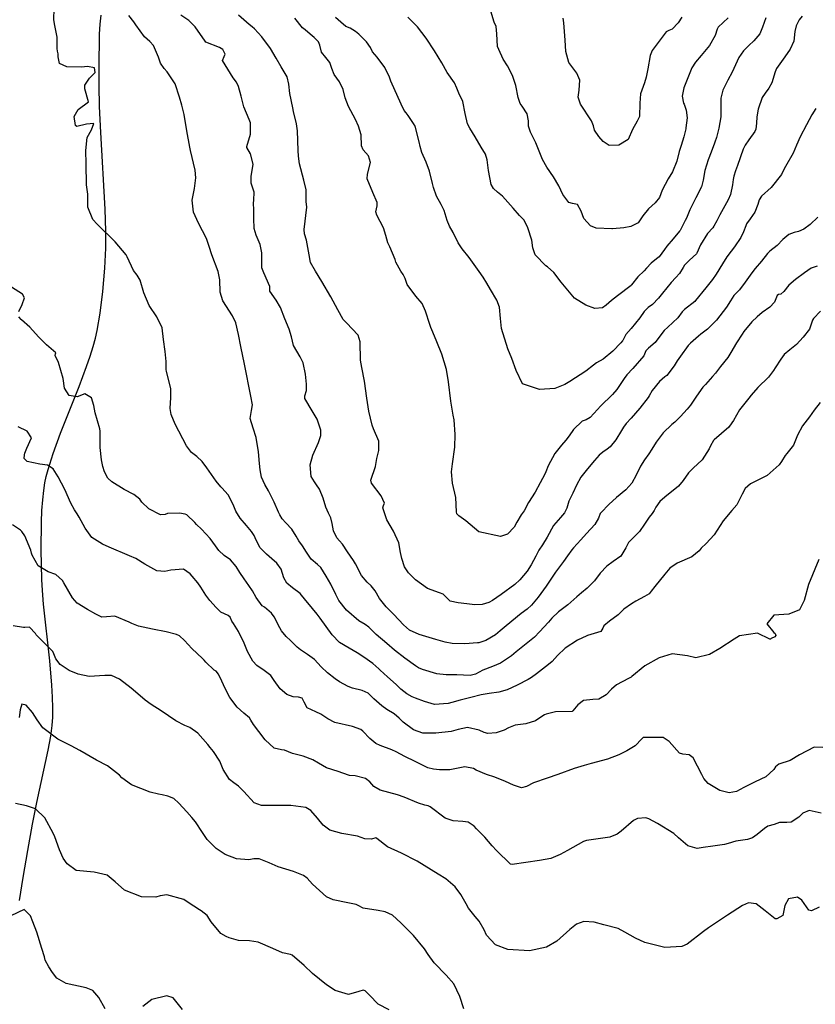
# Model space of a CAD drawing. Units: inches. Extents: x 1171771 to 1177771, y 557457 to 561458.
# Drawn here: x 1173536 to 1174078, y 558414 to 559084 of the extents above; entities that cross this region are included whole.
import ezdxf

# ---------------------------------------------------------------- set-up
doc = ezdxf.new("R2010")
doc.units = ezdxf.units.IN
doc.header["$MEASUREMENT"] = 0
doc.layers.add('NTRL-Pasture Land', color=7, linetype='Continuous', true_color=0x676e73)
doc.layers.add('Undefined', color=7, linetype='Continuous', true_color=0x676e73)

msp = doc.modelspace()

# ---------------------------------------------------------------- linework, layer by layer
at = {"layer": 'NTRL-Pasture Land'}
msp.add_polyline3d([(1173536.2, 558484.84, 0), (1173538.68, 558500.59, 0), (1173541.81, 558518.96, 0), (1173545.07, 558536.93, 0), (1173547.94, 558551.63, 0), (1173555.85, 558587.16, 0), (1173557.6, 558596.62, 0), (1173558.57, 558603.97, 0), (1173558.91, 558609.49, 0), (1173558.97, 558615.9, 0), (1173558.76, 558623.19, 0), (1173558.27, 558631.32, 0), (1173556.78, 558647.87, 0), (1173552.6, 558686.52, 0), (1173551.83, 558695.62, 0), (1173551.4, 558703.13, 0), (1173550.96, 558723.29, 0), (1173551.18, 558742.06, 0), (1173551.53, 558750.21, 0), (1173552.04, 558757.4, 0), (1173552.71, 558763.71, 0), (1173553.51, 558768.97, 0), (1173554.42, 558773.28, 0), (1173555.65, 558778.03, 0), (1173559.08, 558788.92, 0), (1173564.17, 558802.73, 0), (1173576.76, 558834.32, 0), (1173581.92, 558847.97, 0), (1173584.38, 558855.08, 0), (1173586.41, 558861.53, 0), (1173587.99, 558867.31, 0), (1173589.15, 558872.42, 0), (1173591.1, 558884.21, 0), (1173592.89, 558898.94, 0), (1173594.29, 558914.92, 0), (1173595, 558928.57, 0), (1173595.02, 558940.15, 0), (1173594.54, 558954.95, 0), (1173591.54, 559007.02, 0), (1173590.71, 559024.75, 0), (1173590.36, 559039.16, 0), (1173590.48, 559051.07, 0), (1173590.71, 559073.94, 0), (1173591.08, 559080.89, 0), (1173591.71, 559086.85, 0)], dxfattribs=at)
at = {"layer": 'Undefined'}
for points, elevation in [([(1174080.9, 558823.53), (1174076.75, 558818.22), (1174073.56, 558813.89), (1174068.86, 558807.58), (1174065.54, 558801.32), (1174062.76, 558794.54), (1174058.3, 558788.9), (1174057.05, 558787.55), (1174054.56, 558783.46), (1174053.1, 558781.25), (1174044.87, 558773.98), (1174033.64, 558768.28), (1174029.99, 558765.07), (1174027.86, 558761.21), (1174024.2, 558753.92), (1174020.81, 558750.07), (1174014.9, 558743.18), (1174008.81, 558733.58), (1174003.33, 558727.67), (1173999.97, 558724.46), (1173998.59, 558722.65), (1173993.61, 558718.51), (1173983.62, 558714.26), (1173978.75, 558710.96), (1173975.36, 558706.9), (1173968.5, 558698.43), (1173965.91, 558695.16), (1173964.51, 558693.53), (1173961.5, 558691.55), (1173955.54, 558688.37), (1173952.55, 558686.71), (1173947.3, 558682.96), (1173943.45, 558679.24), (1173937.72, 558674.9), (1173933.68, 558671.68), (1173933.06, 558670), (1173931.78, 558667.81), (1173922.54, 558665.05), (1173922.11, 558664.92), (1173915.73, 558661.97), (1173907.35, 558656.59), (1173902.28, 558651.5), (1173898.65, 558647.5), (1173896.08, 558645.28), (1173887.88, 558639.07), (1173884.57, 558636.62), (1173882.33, 558635.27), (1173874.87, 558631.4), (1173868.04, 558628.25), (1173862.29, 558626.65), (1173855.74, 558625.68), (1173850.2, 558624.68), (1173843.33, 558622.9), (1173835.99, 558621.2), (1173830.25, 558619.55), (1173827.97, 558618.8), (1173818.48, 558618.3), (1173811.71, 558620.29), (1173805.58, 558622.52), (1173803.31, 558623.43), (1173799.8, 558625.44), (1173795.65, 558628.67), (1173792.57, 558631.73), (1173786.61, 558636.91), (1173781.52, 558641.49), (1173780.71, 558642.41), (1173776.71, 558646.1), (1173770.46, 558650.32), (1173765.94, 558653.25), (1173760.48, 558656.41), (1173753.99, 558660.36), (1173749.01, 558665.53), (1173744.86, 558671.12), (1173740.75, 558676.88), (1173738.69, 558679.67), (1173732.36, 558687.21), (1173731.07, 558688.98), (1173727.29, 558693.63), (1173722.07, 558697.49), (1173718.14, 558700.65), (1173716.12, 558704.35), (1173714.14, 558710.22), (1173711.29, 558714.28), (1173707.91, 558717.28), (1173704.17, 558720.5), (1173699.94, 558724.75), (1173697.14, 558729.93), (1173695.94, 558733.02), (1173694.02, 558735.9), (1173690.57, 558739.89), (1173686.47, 558744.82), (1173683.41, 558749.66), (1173681.62, 558754.13), (1173678.24, 558760.84), (1173673.8, 558765.55), (1173673.19, 558766.13), (1173670.02, 558770.13), (1173663.62, 558779.02), (1173660.61, 558783.47), (1173656.86, 558786.86), (1173653.17, 558789.52), (1173649.94, 558794.07), (1173642.23, 558808.73), (1173639.53, 558815.27), (1173638.84, 558819.43), (1173639.09, 558826.87), (1173639.22, 558832.75), (1173636.25, 558844.78), (1173635.95, 558845.85), (1173635.98, 558851.45), (1173635.38, 558858.2), (1173634.15, 558866.45), (1173633.22, 558874.24), (1173629.77, 558881.72), (1173624.46, 558889.52), (1173620.94, 558898.11), (1173618.39, 558906.77), (1173616.2, 558910.17), (1173613.89, 558913.28), (1173609.58, 558922.6), (1173608.78, 558924.02), (1173601.32, 558932.7), (1173589.02, 558944.75), (1173586.17, 558947.93), (1173582.84, 558956.38), (1173582.84, 558961.74), (1173582.69, 558965.16), (1173581.9, 558971.5), (1173581.55, 558985.85), (1173581.39, 558994.78), (1173582.34, 559003.64), (1173585.13, 559008.86), (1173586.77, 559013.27), (1173581.93, 559012.88), (1173575.36, 559011.31), (1173574.44, 559011.86), (1173573.45, 559017.99), (1173576.07, 559022.67), (1173583.23, 559028.08), (1173580.61, 559036.82), (1173580.58, 559039.31), (1173583.85, 559044.06), (1173587.66, 559048), (1173587.35, 559051.14), (1173582.48, 559052.01), (1173578.45, 559051.56), (1173568.52, 559051.83), (1173563.4, 559053.94), (1173562.61, 559058.52), (1173562.45, 559060.59), (1173562.05, 559062.33), (1173561.97, 559064.19), (1173561.88, 559071.91), (1173560.33, 559079.81), (1173559.58, 559083.7), (1173559.91, 559091.48)], 328), ([(1174081.22, 558885.58), (1174076.29, 558880.76), (1174075.82, 558879.5), (1174073.66, 558873.43), (1174069.33, 558867.86), (1174064.83, 558863.01), (1174060.39, 558859.24), (1174056.52, 558856.14), (1174054.12, 558853.08), (1174050.38, 558847.2), (1174049.25, 558845.3), (1174045.73, 558840.77), (1174038.43, 558833.63), (1174034.04, 558828.51), (1174032.33, 558826.39), (1174026.1, 558818.45), (1174023.9, 558814.88), (1174021.99, 558811.41), (1174019.25, 558807.4), (1174018.73, 558806.87), (1174008.9, 558798.18), (1174008.39, 558797.6), (1174006.31, 558794.17), (1174005.31, 558792.05), (1174000.75, 558784.65), (1173994.48, 558778.84), (1173991.37, 558775.73), (1173987.7, 558770.41), (1173984.56, 558766.7), (1173975.24, 558759.17), (1173971.76, 558756.33), (1173969.08, 558752.4), (1173968.05, 558750.2), (1173966.64, 558748.04), (1173964.53, 558745.58), (1173961.39, 558740.89), (1173958.09, 558735.88), (1173953.63, 558731.58), (1173950.49, 558728.31), (1173948.78, 558724.75), (1173945.29, 558719.11), (1173940.11, 558715.32), (1173935.74, 558712.24), (1173931.33, 558707.57), (1173927.3, 558702.18), (1173922.52, 558697.36), (1173918.47, 558694.22), (1173915.48, 558691.47), (1173909.25, 558685.99), (1173902.9, 558681.13), (1173898.41, 558676.86), (1173896.02, 558674.25), (1173890.05, 558667.56), (1173886.54, 558664.04), (1173878.58, 558657.7), (1173874.13, 558654.02), (1173871.02, 558651.3), (1173863.43, 558646.24), (1173858.05, 558644.1), (1173851.47, 558641.44), (1173846.48, 558638.72), (1173842.78, 558637.84), (1173833.82, 558638.44), (1173826.53, 558638.25), (1173820.12, 558639.05), (1173810.47, 558641.91), (1173807.73, 558643.07), (1173805.73, 558644.49), (1173798.4, 558649.75), (1173791.3, 558655.12), (1173786.12, 558659.57), (1173778.93, 558665.73), (1173776.37, 558668.31), (1173773.82, 558670.78), (1173771.34, 558672.52), (1173767.08, 558675.18), (1173758.71, 558682.4), (1173753.57, 558688.87), (1173751.35, 558692.94), (1173747.94, 558700.03), (1173744.95, 558705.39), (1173741.19, 558711.26), (1173739.08, 558713.32), (1173734.65, 558717.06), (1173731.44, 558721.72), (1173728.77, 558726.03), (1173726.17, 558729.42), (1173724.36, 558732.6), (1173721.49, 558737.45), (1173717.49, 558741.7), (1173715.03, 558744.5), (1173713.32, 558747.23), (1173712.49, 558748.96), (1173709.6, 558755.8), (1173705.66, 558763.44), (1173703.05, 558767.7), (1173700.78, 558772.81), (1173699.95, 558777.7), (1173699.59, 558782.17), (1173698.94, 558790.03), (1173697.35, 558799.65), (1173695.12, 558806.15), (1173693.18, 558812.7), (1173694.05, 558818.02), (1173694.65, 558822.03), (1173693.62, 558827.75), (1173692, 558835.82), (1173690.94, 558841.71), (1173689.35, 558849.7), (1173686.82, 558861.73), (1173685.12, 558869.86), (1173683.31, 558877.81), (1173681.22, 558882.44), (1173674.53, 558892.66), (1173672.79, 558898.46), (1173672.63, 558907.01), (1173671.48, 558912.51), (1173666.98, 558923.96), (1173665.16, 558929.61), (1173663.36, 558935), (1173658, 558945.42), (1173654.57, 558952.91), (1173653.76, 558961.21), (1173655.23, 558969.06), (1173656.19, 558976.35), (1173655.7, 558981.63), (1173652.57, 558994.99), (1173652.05, 558997.24), (1173650.14, 559008.31), (1173648.37, 559019.47), (1173646.62, 559025.79), (1173645.1, 559031.21), (1173642.03, 559040.17), (1173636.74, 559048.41), (1173634.64, 559050.69), (1173632.09, 559054.37), (1173630.91, 559058.31), (1173627.48, 559066.18), (1173624.83, 559068.99), (1173621.23, 559072.21), (1173615.31, 559080.39), (1173614.02, 559082.45), (1173610.56, 559086.62)], 330), ([(1174078.9, 558916.3), (1174074.74, 558914.82), (1174070.33, 558911.74), (1174064.12, 558907.2), (1174059.55, 558903.4), (1174056.25, 558898.95), (1174054.21, 558897.27), (1174052.67, 558897.01), (1174051.66, 558896.34), (1174049.76, 558891.85), (1174046.64, 558888.43), (1174041.58, 558884.81), (1174038.1, 558881.78), (1174034.49, 558878.31), (1174029.08, 558871.83), (1174027.84, 558869.99), (1174024.03, 558864.21), (1174020.19, 558857.58), (1174018.04, 558854.21), (1174013.22, 558848.1), (1174009.65, 558843.59), (1174007.77, 558841.14), (1174002.98, 558835.81), (1174001.21, 558833.96), (1173996.83, 558827.83), (1173992.62, 558821.69), (1173990.41, 558819.07), (1173985.89, 558814.07), (1173981.97, 558810.21), (1173979.96, 558808.5), (1173974.06, 558802.97), (1173969.41, 558796.66), (1173966.49, 558791.76), (1173964.35, 558788.65), (1173961.47, 558784.63), (1173958.74, 558780.16), (1173955.77, 558774.15), (1173952.77, 558768.71), (1173948.7, 558764.21), (1173942.39, 558758.99), (1173937.26, 558754.17), (1173931.83, 558748.82), (1173931.32, 558748.03), (1173930.09, 558744.93), (1173927.61, 558740.69), (1173922.07, 558734.37), (1173918.13, 558730.25), (1173913.02, 558724.65), (1173912.01, 558723.44), (1173908.95, 558719.3), (1173906.37, 558715.45), (1173900.83, 558708.08), (1173898.12, 558704.18), (1173894.64, 558698.63), (1173889.19, 558691.2), (1173884.46, 558685.67), (1173881.54, 558683.1), (1173877.5, 558680.16), (1173871.12, 558674.79), (1173866.03, 558670.53), (1173863.15, 558668.23), (1173859.99, 558665.62), (1173853.4, 558661.66), (1173848.69, 558660.19), (1173847.8, 558660.04), (1173839.21, 558659.33), (1173830.59, 558659.75), (1173825.73, 558660.61), (1173819.48, 558662.33), (1173808.02, 558665.81), (1173801.5, 558668.81), (1173797.46, 558672.33), (1173790.87, 558679.5), (1173787.88, 558682.26), (1173785.58, 558684.54), (1173781.22, 558690.31), (1173778.09, 558695.53), (1173775.39, 558698.92), (1173772.67, 558701.28), (1173768.83, 558705.98), (1173764.78, 558713.87), (1173763.45, 558716.12), (1173759.39, 558722.01), (1173756.03, 558727.14), (1173753.88, 558729.58), (1173752.03, 558731.56), (1173749.88, 558736.31), (1173748.98, 558741.2), (1173747.97, 558745.07), (1173746.53, 558748.23), (1173744.74, 558752.37), (1173742.87, 558758.48), (1173740.23, 558764.67), (1173738.36, 558767.59), (1173736.82, 558769.54), (1173734.63, 558773.11), (1173733.9, 558781.13), (1173735.81, 558787.84), (1173739.54, 558796.43), (1173741.21, 558801.13), (1173741.29, 558804.64), (1173738.72, 558812.11), (1173735.45, 558817.83), (1173730.39, 558826.17), (1173730.35, 558828.01), (1173731.45, 558831.64), (1173731.5, 558836.03), (1173730.73, 558842.83), (1173729.18, 558850.45), (1173727.15, 558854.53), (1173722.6, 558862.3), (1173721.33, 558868.14), (1173719.6, 558873.5), (1173716.72, 558880.34), (1173713.78, 558888.19), (1173710.81, 558893.05), (1173706.64, 558899.21), (1173706.53, 558900.71), (1173706.55, 558902.38), (1173702.41, 558911.7), (1173701.15, 558915.06), (1173701, 558921.14), (1173701.13, 558925.22), (1173699.87, 558930.89), (1173697.14, 558937.26), (1173695.88, 558941.83), (1173695.74, 558948.72), (1173695.72, 558954.56), (1173695.43, 558959.02), (1173695.75, 558961.11), (1173695.88, 558966.54), (1173693.88, 558972.7), (1173693.77, 558973.04), (1173693.75, 558977.31), (1173695.14, 558985.6), (1173693.3, 558992.62), (1173691, 558997.04), (1173690.99, 558997.55), (1173693.34, 559006.07), (1173693.34, 559013.61), (1173692.58, 559015.97), (1173688.9, 559024.55), (1173686.94, 559031.8), (1173685.24, 559038.33), (1173683.83, 559041.28), (1173681.68, 559044.21), (1173674.27, 559056.03), (1173675.43, 559058.84), (1173676.1, 559060.31), (1173674.59, 559063.68), (1173672.41, 559064.98), (1173663.01, 559068.65), (1173662.44, 559069.13), (1173655.65, 559079.05), (1173651.5, 559083.39), (1173645.89, 559086.91)], 332), ([(1174079.33, 558949.53), (1174074.09, 558944.53), (1174069.75, 558941.49), (1174066.2, 558939.87), (1174063.35, 558939.15), (1174059.52, 558937.74), (1174055.5, 558934.28), (1174051.57, 558930.36), (1174046.73, 558926.52), (1174045.04, 558924.82), (1174040.97, 558919.56), (1174036.63, 558914.55), (1174034.34, 558911.79), (1174029.95, 558905.41), (1174025.99, 558900.25), (1174022.24, 558896.24), (1174019.83, 558892.76), (1174017.19, 558888.26), (1174010.4, 558879.58), (1174004.39, 558873.45), (1173999.82, 558869.93), (1173998.25, 558868.73), (1173992.67, 558863.82), (1173991.09, 558862.22), (1173985.82, 558855.1), (1173983.73, 558851.79), (1173981.58, 558848.47), (1173976.57, 558841.94), (1173975.32, 558840.94), (1173971.59, 558837.91), (1173966.68, 558831.68), (1173964.51, 558828.06), (1173963.9, 558827.03), (1173958.29, 558819.7), (1173952.35, 558812.84), (1173949.06, 558809.27), (1173947.09, 558806.68), (1173945.8, 558804.45), (1173941.84, 558798.22), (1173938.02, 558793.41), (1173936.04, 558791.75), (1173933.04, 558789.78), (1173930.68, 558787.78), (1173927.41, 558784.03), (1173922.71, 558778.48), (1173918.16, 558772.76), (1173915.27, 558767.44), (1173912.6, 558761.82), (1173910.82, 558758.25), (1173910.04, 558756.37), (1173908.51, 558751.65), (1173907.07, 558748.55), (1173904.26, 558745.39), (1173899.56, 558739.9), (1173895.23, 558731.9), (1173892.1, 558726.84), (1173889.63, 558723.24), (1173887.45, 558719.04), (1173884.35, 558713.06), (1173881.55, 558708.95), (1173876.71, 558703.03), (1173873.31, 558699.87), (1173863.86, 558693.02), (1173858.02, 558688.84), (1173855.58, 558687.5), (1173850.91, 558686.14), (1173845.95, 558685.87), (1173840.65, 558686.54), (1173834.61, 558687.33), (1173829.18, 558688.49), (1173826.47, 558691.15), (1173824.53, 558693.24), (1173822.05, 558694.06), (1173813.73, 558697.02), (1173805.62, 558702.91), (1173800.87, 558707.83), (1173798.21, 558711.84), (1173796.27, 558717.54), (1173795.54, 558721.58), (1173794.19, 558728.01), (1173790.75, 558736), (1173786.2, 558743.8), (1173783.4, 558751.92), (1173783.89, 558753.45), (1173784.47, 558755.13), (1173782.29, 558759.98), (1173775.67, 558768.63), (1173775.36, 558770.64), (1173778.38, 558780.01), (1173779.31, 558785.4), (1173780.72, 558790.91), (1173780.75, 558797.26), (1173777.09, 558805.63), (1173776.14, 558808.1), (1173773.85, 558817.68), (1173772.45, 558826.52), (1173770.93, 558837.95), (1173769.11, 558847.33), (1173768.21, 558852.36), (1173767.96, 558864.87), (1173766.7, 558869.42), (1173758.6, 558877.72), (1173756.42, 558880.03), (1173752.87, 558886.58), (1173748.09, 558895.35), (1173741.86, 558905.81), (1173737.5, 558912.73), (1173734.32, 558918.78), (1173733.35, 558924.01), (1173731.45, 558933.93), (1173730.03, 558938.22), (1173729.97, 558941.18), (1173731.76, 558956.27), (1173731.35, 558960.23), (1173731.24, 558962.06), (1173731.27, 558968.17), (1173729.73, 558974.72), (1173726.82, 558985.74), (1173726.05, 558991.03), (1173725.89, 558994.82), (1173725.34, 559008.36), (1173724.61, 559013.01), (1173722.73, 559021.35), (1173722.16, 559023.96), (1173720.24, 559033.58), (1173719.53, 559040.04), (1173718.23, 559044.95), (1173714.15, 559051.77), (1173710.96, 559057.57), (1173707.05, 559064.35), (1173701.15, 559072.22), (1173696.17, 559077.61), (1173694.46, 559079.01), (1173692.46, 559080.62), (1173685.3, 559086.96)], 334), ([(1174077.94, 559023.45), (1174075.31, 559019.08), (1174071.57, 559012.39), (1174067.37, 559004.24), (1174064.9, 558998.47), (1174062.54, 558993.17), (1174057.43, 558984.02), (1174056.04, 558981.48), (1174054.53, 558978.62), (1174047.64, 558969.83), (1174041.08, 558963.74), (1174039.52, 558961.39), (1174038.41, 558958.09), (1174036.55, 558952.96), (1174033.24, 558948.39), (1174030.88, 558945.05), (1174030.3, 558943.6), (1174028.77, 558939.53), (1174026.85, 558935.77), (1174022.76, 558929.31), (1174020.49, 558926.5), (1174017.48, 558922.58), (1174014.49, 558917.73), (1174010.28, 558910.85), (1174007.78, 558907.23), (1174003.12, 558901.48), (1173996.17, 558892.87), (1173995.67, 558892.32), (1173988.57, 558886.67), (1173987.09, 558885.11), (1173984.16, 558881.13), (1173977.35, 558874.77), (1173974.74, 558872.49), (1173971.79, 558868.55), (1173968.64, 558864.38), (1173964.08, 558860.44), (1173962.29, 558858.76), (1173961.5, 558856.5), (1173961.07, 558855.27), (1173953.54, 558846.72), (1173949.5, 558842.26), (1173947.65, 558839.84), (1173942.59, 558832.36), (1173939.61, 558828.87), (1173931.5, 558821.1), (1173929.35, 558818.74), (1173924.48, 558813.29), (1173921.7, 558811.86), (1173919.06, 558810.84), (1173913.2, 558805.28), (1173910.14, 558800.93), (1173907.81, 558797.86), (1173904.86, 558794.49), (1173900.37, 558788.75), (1173895.9, 558780.49), (1173894.3, 558776.42), (1173893.58, 558774.88), (1173890.38, 558768.9), (1173886.95, 558762.67), (1173882.59, 558755.63), (1173879.46, 558749.99), (1173877.63, 558747.13), (1173874.6, 558742.13), (1173872.69, 558738.86), (1173868.14, 558733.98), (1173863.51, 558732.33), (1173848.69, 558735.66), (1173839.86, 558743.02), (1173835.14, 558746.54), (1173833.69, 558747.85), (1173833.6, 558749.25), (1173833.02, 558758.89), (1173830.84, 558768.79), (1173830.16, 558776.45), (1173830.7, 558781.81), (1173832.38, 558793.23), (1173832.73, 558801.82), (1173831.88, 558811.71), (1173831.3, 558814.96), (1173829.63, 558824.44), (1173828.04, 558837.5), (1173826.73, 558846.07), (1173823.66, 558856.31), (1173820.17, 558864.88), (1173817.43, 558871.44), (1173816.1, 558874.59), (1173815.37, 558876.56), (1173812.54, 558885.6), (1173810.18, 558890.75), (1173805.89, 558895.86), (1173799.96, 558903.81), (1173798.66, 558907.93), (1173797.31, 558910.64), (1173795.55, 558912.87), (1173792.36, 558919.07), (1173791.75, 558920.82), (1173788.14, 558929.32), (1173786.77, 558932.11), (1173785.37, 558937.19), (1173783.94, 558942.22), (1173779.36, 558950.87), (1173778.65, 558953.18), (1173779.65, 558957.21), (1173779.67, 558959.6), (1173776.59, 558966.41), (1173772.74, 558975.59), (1173772.92, 558978.76), (1173775.07, 558986.72), (1173773.56, 558991.35), (1173770.11, 558995.25), (1173768.94, 558998.08), (1173768.64, 559005.64), (1173766.91, 559011.54), (1173764.76, 559015.98), (1173760.02, 559024.77), (1173757.88, 559030.76), (1173756.5, 559036.27), (1173753.84, 559041.62), (1173750.3, 559046.56), (1173748.76, 559050.57), (1173747.33, 559054.82), (1173744.7, 559058.06), (1173741.62, 559061.69), (1173740.45, 559066.47), (1173739.75, 559068.88), (1173736.74, 559071.72), (1173733.92, 559073.98), (1173730.62, 559076.87), (1173728.77, 559078.39), (1173723.54, 559084.81)], 336), ([(1174068.74, 559086.13), (1174066.65, 559083.67), (1174064.54, 559079.57), (1174063.8, 559075.84), (1174062.95, 559069.32), (1174060.42, 559063.76), (1174056.79, 559058.47), (1174051.33, 559050.67), (1174050.33, 559048.36), (1174048.01, 559040.99), (1174046.11, 559037.29), (1174043.54, 559033.97), (1174041.49, 559030.84), (1174038.76, 559023), (1174037.86, 559017.8), (1174037.63, 559013.59), (1174037.24, 559009.37), (1174036.58, 559007.91), (1174032.34, 559002.15), (1174029.88, 558998.56), (1174028.63, 558995.85), (1174024.58, 558984.79), (1174023.32, 558981.15), (1174022.13, 558977.51), (1174021.65, 558975.17), (1174021.3, 558971.55), (1174019.94, 558965.07), (1174018.42, 558961.33), (1174016.06, 558957.21), (1174012.66, 558951.2), (1174010.68, 558947.08), (1174008.69, 558943.33), (1174007.81, 558942.24), (1174004.33, 558938.35), (1173999.41, 558930.74), (1173997.06, 558925.19), (1173996.7, 558924.58), (1173991.97, 558920.32), (1173988.72, 558916.98), (1173987.74, 558915.27), (1173985.24, 558911.16), (1173982.84, 558908.53), (1173979.64, 558905.05), (1173973.74, 558897.97), (1173971.02, 558894.42), (1173966.77, 558890.08), (1173963.97, 558888.13), (1173961.21, 558885.39), (1173958.29, 558881.11), (1173952.3, 558873.94), (1173948.74, 558869.72), (1173948.32, 558868.93), (1173946.71, 558865.76), (1173946.53, 558865.5), (1173945.26, 558864), (1173939.96, 558858.45), (1173933.22, 558853.03), (1173928.78, 558850.42), (1173926.79, 558849.01), (1173921.62, 558844.76), (1173910.74, 558837.92), (1173907.22, 558835.88), (1173900.35, 558833.14), (1173890.1, 558832.29), (1173878.44, 558836.17), (1173874.17, 558845.28), (1173871.23, 558853.56), (1173868.34, 558860.02), (1173864.11, 558873.9), (1173863.45, 558880.56), (1173862.8, 558888.46), (1173861, 558893.22), (1173856.66, 558900.44), (1173854.14, 558904.78), (1173851.61, 558908.74), (1173848.99, 558912.67), (1173842.06, 558922.1), (1173837.31, 558927.97), (1173834.75, 558932.01), (1173831.32, 558939.14), (1173828.86, 558943.48), (1173827.19, 558947.36), (1173825.22, 558954.12), (1173823.12, 558958.21), (1173819.98, 558963.75), (1173817.93, 558969.63), (1173817.3, 558972.5), (1173815.25, 558980.87), (1173812.83, 558987.04), (1173810.02, 558993.57), (1173808.88, 558997.55), (1173808.17, 559000.81), (1173805.32, 559011.43), (1173804.39, 559013.32), (1173800.62, 559018.58), (1173799.23, 559020.4), (1173798.02, 559022.17), (1173795.89, 559026.47), (1173788.94, 559042), (1173787.86, 559044.67), (1173784.8, 559051.34), (1173779.52, 559058.27), (1173776.45, 559061.98), (1173774.92, 559064.86), (1173772.36, 559068.89), (1173767, 559073.92), (1173764.88, 559075.81), (1173761.17, 559077.99), (1173758.31, 559079.22), (1173754.86, 559082.14), (1173751.25, 559085.32)], 338), ([(1174043.99, 559085.12), (1174041.69, 559078.67), (1174039.81, 559074.33), (1174035.76, 559069.37), (1174032.46, 559066.33), (1174028.71, 559062.74), (1174025.56, 559058.03), (1174021.04, 559048.23), (1174018, 559042.62), (1174014.66, 559035.93), (1174013.35, 559030.5), (1174013.24, 559025.1), (1174013.32, 559018.26), (1174013.28, 559017.77), (1174011.93, 559010.15), (1174010.43, 559003.66), (1174009.24, 559000.66), (1174008.97, 558999.99), (1174006.81, 558993.72), (1174004.71, 558988.48), (1174002.49, 558981.23), (1174001.41, 558974.64), (1174000.17, 558970.23), (1173996.26, 558962.73), (1173992.29, 558954.59), (1173989.95, 558948.95), (1173989.16, 558947.31), (1173985.62, 558940.6), (1173985.29, 558940.05), (1173980.91, 558934.86), (1173976.59, 558929.82), (1173975, 558927.47), (1173971.37, 558922.6), (1173969.65, 558921.13), (1173965.94, 558918.17), (1173962.88, 558914.85), (1173961.25, 558913.17), (1173956.98, 558909.03), (1173952.62, 558903.49), (1173952.27, 558903.11), (1173943.12, 558896.17), (1173938.86, 558892.94), (1173935.39, 558889.75), (1173932.74, 558887.8), (1173927.7, 558887.56), (1173921.4, 558889.7), (1173913.85, 558894.45), (1173904.79, 558905.33), (1173899.85, 558911.87), (1173895.49, 558915.84), (1173894.41, 558916.57), (1173887.14, 558923.87), (1173885.45, 558928.73), (1173884.75, 558933.83), (1173882.06, 558942.38), (1173879.46, 558947.44), (1173877.78, 558949.29), (1173876.28, 558950.65), (1173872.1, 558955.73), (1173864.77, 558963.76), (1173861.32, 558966.67), (1173858.61, 558969.15), (1173857.08, 558971.85), (1173855.26, 558981.24), (1173854.43, 558988.53), (1173853.23, 558992.29), (1173850.41, 558997.17), (1173846.3, 559004.09), (1173842.65, 559009.97), (1173841.09, 559012.93), (1173839.53, 559019.97), (1173837.83, 559028.1), (1173835.06, 559033.82), (1173833.71, 559037.35), (1173832.08, 559040.8), (1173827.26, 559047.99), (1173823.47, 559054.52), (1173818.64, 559062.6), (1173812.89, 559071.38), (1173807.1, 559078.9), (1173800.31, 559085.5)], 340), ([(1174018.41, 559085.01), (1174011.61, 559078.72), (1174010.92, 559077.37), (1174009.59, 559073.12), (1174005.64, 559066.22), (1174000.01, 559059.42), (1173996.11, 559054.98), (1173993.67, 559051.17), (1173991.7, 559046.58), (1173988.19, 559037.48), (1173987.14, 559031.92), (1173988.06, 559027.07), (1173988.35, 559026.36), (1173989.86, 559022.39), (1173990.39, 559017.08), (1173989.59, 559010.22), (1173989.47, 559009.66), (1173988.12, 559004.1), (1173986.41, 558998.2), (1173985.07, 558994.17), (1173983.44, 558987.75), (1173980.48, 558980.28), (1173977.54, 558975.64), (1173973.55, 558967.88), (1173971.53, 558962.99), (1173968.69, 558959.22), (1173964.09, 558955.31), (1173960.27, 558950.47), (1173957.02, 558945.73), (1173952.09, 558943.14), (1173947.36, 558942.42), (1173939.56, 558941.54), (1173939.28, 558941.53), (1173928.43, 558942.17), (1173924.69, 558943.65), (1173920.19, 558948.67), (1173918.35, 558953.67), (1173915.89, 558958.08), (1173912.55, 558958.88), (1173909.87, 558959.52), (1173905.87, 558965), (1173903.19, 558970.78), (1173899.5, 558977.02), (1173895, 558983.56), (1173892.06, 558988.73), (1173889.72, 558994.51), (1173887.5, 559000.21), (1173883.77, 559007.35), (1173882.62, 559011.44), (1173882.51, 559015.17), (1173881.51, 559019.76), (1173878.24, 559024.98), (1173876.77, 559026.95), (1173875.47, 559030.97), (1173873.86, 559039), (1173871.54, 559046), (1173868.13, 559052.36), (1173865.25, 559057.03), (1173862.24, 559063.5), (1173861.53, 559065.59), (1173860.86, 559074.28), (1173860.54, 559079.15), (1173859.17, 559082.12), (1173856.9, 559089.55)], 342), ([(1173986.74, 559085.5), (1173984.35, 559081.62), (1173980.24, 559077.46), (1173977.94, 559076.46), (1173976.23, 559075.48), (1173966.58, 559062.89), (1173965.2, 559059.54), (1173963.61, 559050.48), (1173962.45, 559044.83), (1173961.32, 559040.94), (1173958.64, 559033.41), (1173958.16, 559026.98), (1173958.03, 559017.91), (1173956.4, 559014.94), (1173953.23, 559009.12), (1173950.31, 559002.29), (1173944.05, 558998.41), (1173937.3, 558998.28), (1173933.37, 559000.99), (1173930.35, 559004.4), (1173927.48, 559008.79), (1173926.81, 559011.65), (1173925.46, 559015.07), (1173917.79, 559026.36), (1173916.23, 559031.25), (1173916.87, 559036), (1173917.33, 559042.65), (1173915.28, 559047.37), (1173909.97, 559054.64), (1173907.89, 559062.26), (1173907.48, 559069.97), (1173906.54, 559081.67), (1173906.03, 559084.94)], 344), ([(1173535.79, 558885.45), (1173538.1, 558890.19), (1173539.71, 558894.63), (1173538.24, 558897.31), (1173530.84, 558901.95)], 326), ([(1174080.02, 558716.76), (1174072.97, 558699.81), (1174069.93, 558688.91), (1174066.9, 558682.66), (1174059.68, 558679.61), (1174049.48, 558678.86), (1174044.63, 558672.98), (1174049.44, 558667.05), (1174050.41, 558666.39), (1174050.84, 558665.04), (1174050.05, 558664.27), (1174047.49, 558662.96), (1174047.08, 558662.72), (1174046.63, 558662.64), (1174038.2, 558666.59), (1174026.1, 558664.77), (1174022.52, 558662.64), (1174012.58, 558656.26), (1174005.71, 558652.13), (1173996.32, 558649.97), (1173990.72, 558651.24), (1173980.21, 558652.69), (1173971.34, 558649.85), (1173961.7, 558644.53), (1173952.85, 558637.16), (1173952.24, 558636.76), (1173950.43, 558635.93), (1173942.39, 558631.49), (1173938.92, 558628.63), (1173935.36, 558624.87), (1173930.45, 558621.9), (1173926.17, 558621.6), (1173919.84, 558620.97), (1173915.98, 558618), (1173912.71, 558613.8), (1173912.13, 558613.52), (1173900.91, 558613.11), (1173894.61, 558611.71), (1173893.5, 558611.24), (1173889.5, 558608.78), (1173887.26, 558607.18), (1173880.75, 558604.97), (1173873.52, 558604.2), (1173868.91, 558602.37), (1173865.95, 558600.81), (1173860.41, 558599.01), (1173854.76, 558598.5), (1173852.44, 558599.06), (1173848.96, 558600.74), (1173841.11, 558602.49), (1173834.68, 558601.19), (1173829.88, 558599.89), (1173819.48, 558598.64), (1173810.65, 558598.75), (1173804.29, 558600.88), (1173797.24, 558606.25), (1173794.59, 558608.91), (1173791.18, 558611.74), (1173786.07, 558614.88), (1173782.71, 558617.34), (1173777.36, 558622.06), (1173773.93, 558625.48), (1173773.36, 558625.96), (1173769.28, 558627.64), (1173762.72, 558629.28), (1173759.86, 558630.35), (1173753.93, 558633.65), (1173751.02, 558635.69), (1173745.84, 558639.74), (1173741.43, 558643.87), (1173736.89, 558648.68), (1173732.22, 558652.29), (1173727.42, 558655.26), (1173725.19, 558657.15), (1173720.58, 558661.69), (1173717.66, 558664.46), (1173714.49, 558668.32), (1173713.39, 558670.33), (1173709.43, 558677.82), (1173707.72, 558680.28), (1173702.82, 558684.3), (1173701.31, 558685.38), (1173697.2, 558691.02), (1173694.69, 558695.56), (1173692.28, 558699.17), (1173689.09, 558703.59), (1173686.04, 558708.02), (1173683.54, 558712.08), (1173679.79, 558716.48), (1173675.53, 558719.49), (1173671.75, 558722.85), (1173669.51, 558726.12), (1173665.99, 558730.98), (1173660.17, 558737.41), (1173656.68, 558740.66), (1173655.51, 558741.96), (1173650.09, 558747.18), (1173649.02, 558747.5), (1173645.11, 558748.19), (1173637.02, 558747.99), (1173635.41, 558747.36), (1173632.23, 558747.19), (1173624.2, 558751.25), (1173619.58, 558755.71), (1173618.09, 558757.81), (1173613.96, 558760.97), (1173607.35, 558764.44), (1173599.01, 558769.52), (1173596.25, 558772.16), (1173594.15, 558776.4), (1173592.96, 558779.98), (1173591.96, 558784.55), (1173591.21, 558792.84), (1173591.2, 558793.19), (1173591.07, 558804.16), (1173590.85, 558805.53), (1173587.82, 558816.61), (1173586.81, 558821.48), (1173585.26, 558826.65), (1173580.78, 558829.37), (1173575.46, 558827.37), (1173569.97, 558828.31), (1173566.97, 558833.38), (1173565.92, 558839.82), (1173562.71, 558850.65), (1173560.53, 558855.41), (1173560.78, 558856.68), (1173560.94, 558857.31), (1173554.59, 558862.85), (1173549.16, 558868.14), (1173543.3, 558874.83), (1173537.69, 558879.71), (1173537.3, 558879.98), (1173535.81, 558881.77)], 326), ([(1174082.67, 558588.85), (1174076.95, 558589.2), (1174066.76, 558583.91), (1174060.52, 558580.14), (1174052.77, 558577.66), (1174050.43, 558575.77), (1174049.36, 558573.95), (1174043.89, 558568.96), (1174036.76, 558565.67), (1174034.33, 558564.56), (1174029.06, 558561.7), (1174024.03, 558559.09), (1174018.98, 558558.05), (1174012.73, 558559.77), (1174004.67, 558564.49), (1174001.74, 558567.77), (1174000.42, 558570.68), (1173994.5, 558581.87), (1173991.77, 558584.01), (1173987.49, 558584.45), (1173985.13, 558585.07), (1173978.12, 558593.06), (1173974.21, 558595.69), (1173960.61, 558595.74), (1173959.7, 558594.91), (1173955.18, 558589.98), (1173949.4, 558586.66), (1173944, 558583.88), (1173936.31, 558580.98), (1173925.11, 558578.16), (1173920.27, 558576.78), (1173913.59, 558574.59), (1173902.4, 558570.59), (1173895.21, 558568.17), (1173885.85, 558564.84), (1173881.21, 558562.51), (1173877.79, 558561.54), (1173872.21, 558563.3), (1173866.9, 558565.89), (1173859.56, 558568.77), (1173853.85, 558570.67), (1173846.98, 558573.55), (1173845.14, 558574.6), (1173839.18, 558575.89), (1173833.58, 558574.61), (1173829.01, 558573.75), (1173821.96, 558573.81), (1173817.94, 558574.2), (1173814.01, 558575.15), (1173811.84, 558576.17), (1173805.38, 558579.41), (1173798.44, 558582.87), (1173792.51, 558586.09), (1173789.45, 558587.45), (1173781.5, 558590.26), (1173778.67, 558591.77), (1173774.55, 558594.96), (1173769.78, 558600.06), (1173768.47, 558601.18), (1173762.73, 558603.14), (1173750.85, 558605.98), (1173746.11, 558608.35), (1173741.33, 558611.61), (1173737.94, 558613.23), (1173731.96, 558615.87), (1173729.83, 558619.69), (1173728.64, 558622.47), (1173726, 558623.27), (1173722.32, 558623.37), (1173718.17, 558625.1), (1173713.67, 558628.84), (1173709.54, 558634.62), (1173707.22, 558637.96), (1173702.59, 558641.35), (1173697.81, 558644.68), (1173695.04, 558647.73), (1173691.35, 558654.25), (1173690.02, 558657.61), (1173689.04, 558659.87), (1173685.12, 558667.83), (1173681.74, 558673.22), (1173680.8, 558674.75), (1173679.46, 558677.53), (1173678.1, 558678.63), (1173673.14, 558680.91), (1173669.94, 558684.06), (1173665.82, 558688.87), (1173662.95, 558692.58), (1173659.56, 558697.89), (1173657.46, 558700.88), (1173653.75, 558705.34), (1173652.4, 558706.98), (1173647.8, 558710.29), (1173639.27, 558709.57), (1173635.17, 558708.68), (1173629.68, 558709.09), (1173621.5, 558713.64), (1173615.39, 558717.48), (1173610.97, 558719.38), (1173597.32, 558725.12), (1173592.72, 558727.19), (1173585.5, 558731.81), (1173580.89, 558738.14), (1173576.81, 558745.53), (1173575.48, 558747.86), (1173573.66, 558750.66), (1173571.1, 558755.15), (1173567.03, 558764.36), (1173562.55, 558772.95), (1173559.2, 558778.54), (1173555.3, 558781.04), (1173549.98, 558781.51), (1173541.55, 558783.32), (1173539.49, 558785.51), (1173539.66, 558787.89), (1173539.95, 558789.03), (1173541.2, 558792.52), (1173544.32, 558799.57), (1173541.48, 558804.09), (1173535.28, 558806.95)], 324), ([(1174081.5, 558544.4), (1174073.38, 558546.05), (1174069.18, 558544.22), (1174066.34, 558541.62), (1174061.19, 558538.08), (1174058.2, 558538.06), (1174053.34, 558538.02), (1174049.68, 558536.63), (1174045.23, 558535.35), (1174042.95, 558533.96), (1174038, 558529.83), (1174034.88, 558527.52), (1174031.58, 558526.33), (1174023.52, 558525.24), (1174018.44, 558523.73), (1174015.87, 558522.91), (1174008.01, 558521.91), (1174001.33, 558520.97), (1173997.22, 558520.21), (1173990.81, 558522.09), (1173984.61, 558527.47), (1173981.29, 558530.55), (1173970.22, 558537.19), (1173964.45, 558540.52), (1173962.36, 558541.24), (1173956.75, 558540.58), (1173953.97, 558539.22), (1173945.55, 558532), (1173942.87, 558529.92), (1173937.75, 558528.09), (1173922.01, 558525.67), (1173919.98, 558524.93), (1173909.01, 558518.88), (1173904.03, 558516.19), (1173897.74, 558513.57), (1173889.9, 558512.05), (1173871.35, 558509.38), (1173870.35, 558509.67), (1173860.79, 558518.99), (1173857.72, 558522.2), (1173852.85, 558527.89), (1173847.22, 558533.67), (1173845.54, 558535.42), (1173841.36, 558538.12), (1173837.82, 558538.63), (1173831.32, 558539.1), (1173825.89, 558540.98), (1173815.63, 558548.56), (1173814.23, 558549.37), (1173811.95, 558549.82), (1173807.64, 558551), (1173797.91, 558555.28), (1173793.38, 558556.78), (1173781.57, 558559.88), (1173777.34, 558562.52), (1173774.6, 558565.61), (1173771.62, 558567.79), (1173764.6, 558569.71), (1173760.69, 558569.85), (1173756.29, 558571.39), (1173753.11, 558572.73), (1173745.08, 558575.11), (1173739.6, 558578.25), (1173735.88, 558580.58), (1173729.24, 558582.99), (1173724.59, 558584.15), (1173721.98, 558584.98), (1173716.51, 558587.09), (1173714.59, 558587.31), (1173709.48, 558588.48), (1173703.26, 558594.08), (1173699.07, 558599.94), (1173695.43, 558604.57), (1173693.55, 558607.61), (1173692.7, 558609.04), (1173688.95, 558612.37), (1173684.43, 558616.29), (1173679.23, 558622.97), (1173676.22, 558629.02), (1173673.94, 558634), (1173671.51, 558638.8), (1173669.98, 558640.83), (1173668.78, 558641.56), (1173662.93, 558646.99), (1173661.88, 558648.37), (1173660.78, 558649.46), (1173653.49, 558656.32), (1173648.48, 558661.62), (1173644.98, 558664.94), (1173643.08, 558665.86), (1173635.91, 558667.63), (1173626.61, 558669.48), (1173617.31, 558671.54), (1173612.76, 558673.24), (1173610.79, 558674.23), (1173601.02, 558678.19), (1173595.52, 558677.72), (1173592.36, 558677.55), (1173588.2, 558679.55), (1173582.58, 558682.77), (1173575.58, 558687.15), (1173572.2, 558690.72), (1173566.4, 558700.97), (1173565.45, 558702.56), (1173560.92, 558706.67), (1173555.78, 558708.5), (1173548.85, 558712.48), (1173544.86, 558719.76), (1173544.52, 558721.16), (1173543.92, 558723.21), (1173539.82, 558732.78), (1173537.93, 558735.75), (1173536.92, 558736.62), (1173531.5, 558740.34)], 322), ([(1174080.18, 558480.34), (1174075.09, 558477.88), (1174073.13, 558478.24), (1174068.37, 558485.04), (1174065.43, 558487.24), (1174059.27, 558486), (1174056.83, 558481.44), (1174055.61, 558474.64), (1174051.52, 558472.34), (1174050.2, 558472.49), (1174043.47, 558477.9), (1174037.38, 558482.66), (1174032.18, 558483.23), (1174028.19, 558481.59), (1174017.83, 558474.84), (1174016.59, 558473.98), (1174008.45, 558468.54), (1174005.02, 558466.38), (1174001.62, 558463.94), (1173990.35, 558455.19), (1173986.92, 558453.69), (1173975.33, 558452.93), (1173961.75, 558456.29), (1173955.32, 558459.2), (1173947.95, 558463.49), (1173943.52, 558465.77), (1173933.65, 558468.28), (1173927.09, 558470.18), (1173920.23, 558470.69), (1173915.17, 558468.77), (1173910.67, 558465.18), (1173901.78, 558457.29), (1173894.75, 558453.24), (1173883.25, 558450.59), (1173868.45, 558451.49), (1173860.11, 558454.85), (1173853.94, 558461.39), (1173852.37, 558464.94), (1173848.96, 558470.96), (1173846.28, 558474.01), (1173841.76, 558479.78), (1173840.05, 558482.75), (1173836.55, 558489.07), (1173832.53, 558494.14), (1173826.27, 558499.55), (1173821.03, 558502.92), (1173816.31, 558505.74), (1173806.69, 558511.59), (1173796.01, 558517.08), (1173786.53, 558521.49), (1173779.35, 558527.08), (1173778.56, 558527.51), (1173775.66, 558526.7), (1173771.15, 558526.87), (1173766.21, 558528.56), (1173755.41, 558530.48), (1173747.25, 558532.64), (1173742.77, 558536.19), (1173739.02, 558540.8), (1173734.39, 558546.19), (1173730.96, 558548.16), (1173720.8, 558549.46), (1173713.46, 558549.47), (1173705.94, 558549.42), (1173700.87, 558549.46), (1173695.88, 558551.28), (1173688.88, 558559.02), (1173685.27, 558562.76), (1173682.1, 558564.87), (1173679.16, 558567.13), (1173674.76, 558574.02), (1173672.42, 558579.59), (1173668.3, 558586.25), (1173666.02, 558588.95), (1173664.41, 558591.06), (1173657.62, 558598.81), (1173652.08, 558602.46), (1173648.62, 558603.87), (1173642.53, 558607.12), (1173632.55, 558613.94), (1173625.81, 558618.12), (1173621.65, 558621.23), (1173618.37, 558624.09), (1173612.22, 558629.19), (1173604.31, 558635.37), (1173598.89, 558637.9), (1173594.36, 558637.87), (1173583.58, 558637.28), (1173576.17, 558638.74), (1173569.94, 558641.32), (1173563.86, 558645.38), (1173560.9, 558649.21), (1173559.7, 558652.59), (1173558.89, 558654.34), (1173553.59, 558659.62), (1173547.65, 558665.55), (1173547.1, 558666.41), (1173542.95, 558670.76), (1173539.97, 558670.58), (1173539.05, 558670.45), (1173531.84, 558671.77)], 320), ([(1173838.53, 558411.35), (1173835.73, 558419.64), (1173831.78, 558428.16), (1173826.57, 558434.08), (1173818.26, 558442.5), (1173814.2, 558448.19), (1173811.76, 558452.16), (1173804.34, 558461.11), (1173797.29, 558468.08), (1173795.73, 558469.81), (1173789.9, 558474.93), (1173784.98, 558477.27), (1173780.21, 558478.09), (1173770.1, 558479.66), (1173766.72, 558481.56), (1173765.19, 558482.22), (1173759.53, 558483.37), (1173749.59, 558485.46), (1173745.1, 558487.41), (1173735.64, 558496.07), (1173731.95, 558500.18), (1173729.45, 558501.99), (1173722.61, 558504.6), (1173712.17, 558507.82), (1173706.08, 558510.5), (1173699.35, 558513.22), (1173695.69, 558513.17), (1173692.23, 558512.65), (1173683.97, 558513.16), (1173676.15, 558516.28), (1173670.06, 558520.34), (1173663.83, 558526.41), (1173660.72, 558531.12), (1173655.91, 558538.39), (1173653.5, 558541.41), (1173650.14, 558545.27), (1173644.74, 558551.09), (1173641.24, 558554.38), (1173637.06, 558555.91), (1173633.38, 558556.66), (1173630.76, 558557.27), (1173625.11, 558558.65), (1173612.53, 558563.63), (1173605.93, 558568.3), (1173604.21, 558570.12), (1173596.1, 558576.48), (1173588.66, 558580.32), (1173577.19, 558586.92), (1173571.4, 558590.03), (1173562.27, 558594.65), (1173552.22, 558602.38), (1173548.28, 558607.81), (1173545.1, 558612.73), (1173540.7, 558617.65), (1173537.84, 558618.35), (1173536.59, 558614.54), (1173535.95, 558609.36)], 318), ([(1173787.65, 558410.57), (1173780.22, 558414.37), (1173774.24, 558420.61), (1173771.49, 558423.42), (1173769.98, 558423.97), (1173766.98, 558423.07), (1173760.09, 558420.89), (1173751.02, 558423.77), (1173745.09, 558427.49), (1173735.64, 558435.28), (1173729.94, 558440.7), (1173721.77, 558447.72), (1173720.55, 558448.3), (1173715.27, 558449.43), (1173708.64, 558452.25), (1173698.57, 558456.59), (1173692.72, 558457.55), (1173685.19, 558457.82), (1173678.92, 558459.44), (1173676.8, 558460.38), (1173673.14, 558462.43), (1173666.74, 558470.39), (1173663.9, 558474.71), (1173659.89, 558477.91), (1173658.68, 558478.48), (1173650.9, 558483.67), (1173648.01, 558485.6), (1173636.45, 558488.83), (1173631.98, 558488.2), (1173628.99, 558487.11), (1173619.21, 558487.31), (1173607.67, 558491.84), (1173601.38, 558497.5), (1173595.79, 558502.17), (1173587.14, 558504.23), (1173574.78, 558505.22), (1173568.67, 558509.75), (1173565.97, 558513.8), (1173563.56, 558519.4), (1173560.18, 558528.15), (1173559.13, 558530.69), (1173553.38, 558541.24), (1173547.08, 558547.28), (1173540.97, 558549.21), (1173533.56, 558550.8)], 316), ([(1173594.56, 558411.22), (1173590.22, 558418.96), (1173586.08, 558423.73), (1173581.53, 558425.62), (1173568.06, 558428.53), (1173561.73, 558432.18), (1173558.8, 558436), (1173556.09, 558439.86), (1173553.75, 558444.37), (1173553.14, 558446.56), (1173551.54, 558452.37), (1173547.96, 558463.29), (1173545.29, 558470.42), (1173543.79, 558474.41), (1173539.49, 558478.81), (1173530.39, 558474.42)], 314), ([(1173647.21, 558410.72), (1173640.74, 558418.68), (1173636.49, 558420.15), (1173626.33, 558417.51), (1173620.2, 558412.83)], 314)]:
    msp.add_lwpolyline(points, dxfattribs=dict(at, elevation=elevation))

doc.saveas('drawing.dxf')
